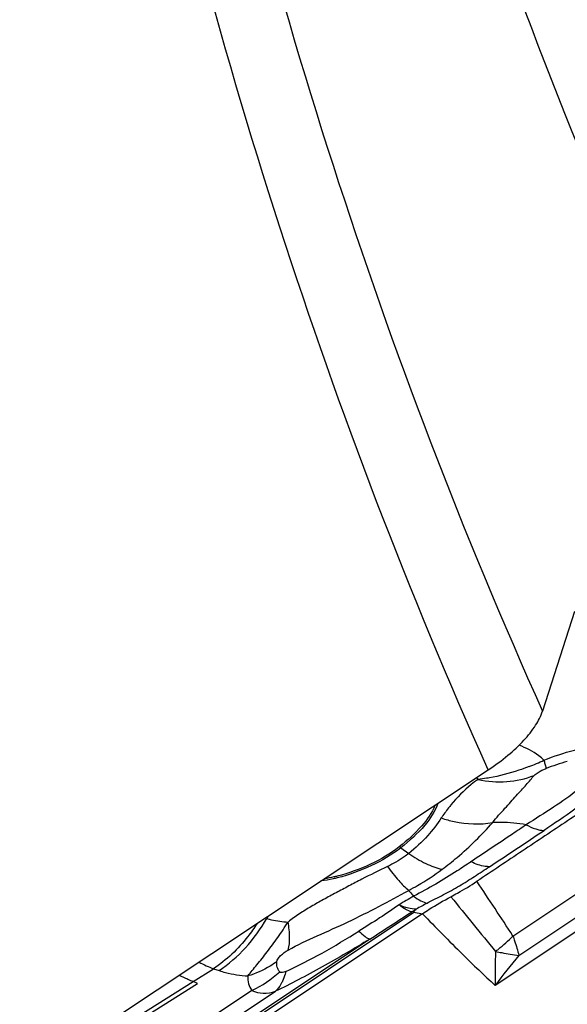
# Model space of a CAD drawing. Units: millimetres. Extents: x 0 to 594, y 0 to 420.
# Drawn here: x 79 to 83, y 102 to 109 of the extents above; entities that cross this region are included whole.
import ezdxf

# ---------------------------------------------------------------- set-up
doc = ezdxf.new("R2010")
doc.units = ezdxf.units.MM
doc.header["$LTSCALE"] = 32.67
doc.layers.add('607065213-000_CL', color=7, linetype='CONTINUOUS')
doc.layers.add('607078797-000_CL', color=7, linetype='CONTINUOUS')

msp = doc.modelspace()

# ---------------------------------------------------------------- linework, layer by layer
at = {"layer": '607065213-000_CL', "color": 9, "linetype": 'CONTINUOUS'}
for p, q in [((82.1915, 102.6934), (83.3809, 103.4854)), ((82.2332, 102.5571), (83.4252, 103.3508)), ((81.4016, 103.3141), (81.4579, 103.2744)), ((83.468, 103.2793), (82.0663, 102.346)), ((77.3006, 100.0688), (81.4927, 102.8601)), ((81.4927, 102.8601), (81.5542, 102.8505)), ((80.458, 102.8173), (80.4479, 102.8207)), ((80.4672, 102.8335), (80.458, 102.8173)), ((81.184, 102.6719), (77.2742, 100.0686)), ((79.9394, 102.3733), (80.0829, 102.4633)), ((80.0829, 102.4633), (80.1221, 102.4503)), ((78.8485, 101.6547), (79.9706, 102.3602)), ((78.8752, 101.7042), (79.9394, 102.3733)), ((80.3537, 102.3109), (77.1938, 100.2069)), ((77.2888, 100.1538), (80.5197, 102.3051))]:
    msp.add_line(p, q, dxfattribs=at)
at = {"layer": '607065213-000_CL', "color": 7, "linetype": 'CONTINUOUS'}
for p, q in [((81.5542, 102.8505), (77.3582, 100.0567)), ((81.4986, 102.8738), (81.5106, 102.8822)), ((79.9707, 102.3603), (79.9394, 102.3733))]:
    msp.add_line(p, q, dxfattribs=at)
at = {"layer": '607065213-000_CL', "color": 9, "linetype": 'CONTINUOUS'}
for centre, radius, start, end in [((81.8685, 105.0268), 1.2216, 290.92979, 296.25738), ((83.0236, 102.3307), 1.6533, 105.76925, 111.24605), ((81.7574, 103.6513), 0.238, 37.47089, 41.40673), ((81.2457, 103.093), 0.2706, 54.807, 57.51761), ((53.9631, 84.3432), 33.6686, 33.02639, 33.81126), ((83.3287, 99.7401), 3.7185, 119.60061, 121.43443), ((82.8955, 100.4881), 2.7657, 118.21455, 120.04722), ((118.9652, 133.0052), 47.8198, 218.90952, 219.50551), ((81.0296, 103.8757), 1.6576, 309.71296, 314.50244), ((85.233, 102.4238), 3.1677, 177.08771, 181.40824), ((80.9924, 103.9199), 1.7153, 308.89391, 309.72475), ((80.271, 103.0144), 0.5815, 240.09779, 245.75589), ((86.2457, 99.2194), 5.2195, 140.24473, 143.19941), ((80.2939, 103.0496), 0.6231, 245.16058, 250.20244), ((80.0249, 103.0144), 0.7766, 295.0527, 312.44636)]:
    msp.add_arc(centre, radius, start, end, dxfattribs=at)
at = {"layer": '607065213-000_CL', "color": 7, "linetype": 'CONTINUOUS'}
msp.add_arc((81.9844, 101.8736), 1.112, 115.90745, 116.99276, dxfattribs=at)
at = {"layer": '607065213-000_CL', "color": 9, "linetype": 'CONTINUOUS'}
for points, knots in [([(82.4089, 103.9313), (82.3977, 103.9422), (82.3458, 103.9863), (82.284, 104.0178), (82.2351, 104.0364)], [0, 0, 0, 0, 0.230517, 1, 1, 1, 1]), ([(82.4089, 103.9313), (82.4793, 103.9588), (82.6183, 104.005), (82.7619, 104.0358), (82.8321, 104.045)], [0, 0, 0, 0, 0.51608, 1, 1, 1, 1]), ([(82.3049, 103.8858), (82.281, 103.8768), (82.1902, 103.8437), (82.0964, 103.8187), (82.0265, 103.8067)], [0, 0, 0, 0, 0.265039, 1, 1, 1, 1]), ([(82.4089, 103.9313), (82.4101, 103.9275), (82.4142, 103.9145), (82.418, 103.9014), (82.4205, 103.8921)], [0, 0, 0, 0, 0.293503, 1, 1, 1, 1]), ([(82.4205, 103.8921), (82.421, 103.8898), (82.4227, 103.8831), (82.4244, 103.8762), (82.4245, 103.8716)], [0, 0, 0, 0, 0.339742, 1, 1, 1, 1]), ([(81.9463, 103.796), (82.0121, 103.7812), (82.1474, 103.7702), (82.2801, 103.7997), (82.3416, 103.824)], [0, 0, 0, 0, 0.505054, 1, 1, 1, 1]), ([(82.0487, 103.4926), (82.0753, 103.5276), (82.1193, 103.575), (82.1756, 103.6368), (82.2142, 103.6797), (82.2503, 103.7199), (82.2843, 103.7567), (82.3136, 103.7918), (82.332, 103.8141), (82.3416, 103.824)], [0, 0, 0, 0, 0.298385, 0.437026, 0.567252, 0.689734, 0.803941, 0.906628, 1, 1, 1, 1]), ([(82.3416, 103.824), (82.3493, 103.8324), (82.3757, 103.8515), (82.4052, 103.8642), (82.4245, 103.8716)], [0, 0, 0, 0, 0.355425, 1, 1, 1, 1]), ([(81.9463, 103.796), (81.9295, 103.7842), (81.8596, 103.7312), (81.7976, 103.6681), (81.7551, 103.6162)], [0, 0, 0, 0, 0.234526, 1, 1, 1, 1]), ([(82.0265, 103.8067), (82.0197, 103.8055), (81.9931, 103.8012), (81.9663, 103.7979), (81.9463, 103.796)], [0, 0, 0, 0, 0.254668, 1, 1, 1, 1]), ([(82.6466, 103.7207), (82.592, 103.6783), (82.4727, 103.5947), (82.349, 103.5181), (82.2851, 103.4763)], [0, 0, 0, 0, 0.475103, 1, 1, 1, 1]), ([(82.8137, 103.729), (82.7532, 103.6786), (82.6205, 103.5784), (82.4833, 103.4848), (82.4105, 103.4364)], [0, 0, 0, 0, 0.473737, 1, 1, 1, 1]), ([(81.6629, 103.6272), (81.6431, 103.5707), (81.5648, 103.4538), (81.4626, 103.3615), (81.4016, 103.3141)], [0, 0, 0, 0, 0.436441, 1, 1, 1, 1]), ([(81.7551, 103.6162), (81.7492, 103.6091), (81.7253, 103.5792), (81.7028, 103.5481), (81.6865, 103.5241)], [0, 0, 0, 0, 0.24111, 1, 1, 1, 1]), ([(81.6865, 103.5241), (81.6573, 103.4809), (81.5887, 103.3905), (81.5059, 103.3122), (81.4579, 103.2744)], [0, 0, 0, 0, 0.460232, 1, 1, 1, 1]), ([(81.6865, 103.5241), (81.7165, 103.5139), (81.834, 103.4814), (81.96, 103.4763), (82.0487, 103.4926)], [0, 0, 0, 0, 0.260036, 1, 1, 1, 1]), ([(81.6925, 103.1628), (81.7285, 103.1896), (81.8556, 103.2901), (81.9715, 103.4045), (82.0487, 103.4926)], [0, 0, 0, 0, 0.276714, 1, 1, 1, 1]), ([(82.2857, 103.476), (82.2531, 103.4543), (82.1233, 103.3676), (81.9935, 103.2808), (81.896, 103.2163)], [0, 0, 0, 0, 0.25107, 1, 1, 1, 1]), ([(82.2851, 103.4763), (82.2267, 103.487), (82.1474, 103.4941), (82.0683, 103.4933), (82.0487, 103.4926)], [0, 0, 0, 0, 0.751457, 1, 1, 1, 1]), ([(82.2851, 103.4763), (82.3065, 103.4645), (82.3468, 103.4458), (82.3907, 103.4366), (82.4105, 103.4364)], [0, 0, 0, 0, 0.55238, 1, 1, 1, 1]), ([(81.4016, 103.3141), (81.3378, 103.2646), (81.1936, 103.1803), (81.037, 103.1233), (80.9546, 103.1028)], [0, 0, 0, 0, 0.487503, 1, 1, 1, 1]), ([(81.4579, 103.2744), (81.447, 103.2658), (81.3999, 103.2312), (81.3486, 103.2025), (81.3083, 103.1834)], [0, 0, 0, 0, 0.237498, 1, 1, 1, 1]), ([(81.4579, 103.2744), (81.4959, 103.2478), (81.5709, 103.2031), (81.653, 103.1719), (81.6925, 103.1628)], [0, 0, 0, 0, 0.533461, 1, 1, 1, 1]), ([(81.8966, 103.216), (81.8646, 103.1944), (81.7331, 103.108), (81.5972, 103.0282), (81.492, 102.9733)], [0, 0, 0, 0, 0.245578, 1, 1, 1, 1]), ([(82.026, 103.1814), (82.0163, 103.1811), (81.9713, 103.1839), (81.9282, 103.2003), (81.8966, 103.216)], [0, 0, 0, 0, 0.216109, 1, 1, 1, 1]), ([(81.3083, 103.1834), (81.2483, 103.1524), (81.156, 103.1094), (81.0362, 103.0457), (80.9467, 102.9977), (80.8578, 102.9508), (80.7716, 102.9014), (80.6874, 102.8501), (80.6331, 102.8131), (80.6082, 102.7919)], [0, 0, 0, 0, 0.252511, 0.379922, 0.506583, 0.631842, 0.755409, 0.877644, 1, 1, 1, 1]), ([(81.3083, 103.1834), (81.3331, 103.1492), (81.3794, 103.0897), (81.432, 103.0352), (81.4576, 103.0141)], [0, 0, 0, 0, 0.560284, 1, 1, 1, 1]), ([(81.4576, 103.0141), (81.4786, 103.0254), (81.5594, 103.0709), (81.6373, 103.1217), (81.6925, 103.1628)], [0, 0, 0, 0, 0.257264, 1, 1, 1, 1]), ([(81.5879, 102.9252), (81.6256, 102.9457), (81.7023, 102.9839), (81.8145, 103.0449), (81.9212, 103.1128), (81.9913, 103.1585), (82.026, 103.1814)], [0, 0, 0, 0, 0.253339, 0.50574, 0.75427, 1, 1, 1, 1]), ([(80.9546, 103.1028), (80.9449, 103.1004), (80.9069, 103.0915), (80.8685, 103.0845), (80.8398, 103.0807)], [0, 0, 0, 0, 0.25743, 1, 1, 1, 1]), ([(80.609, 102.5949), (80.6746, 102.6325), (80.8169, 102.6952), (81.032, 102.7923), (81.247, 102.8992), (81.3868, 102.9781), (81.4576, 103.0141)], [0, 0, 0, 0, 0.239705, 0.491437, 0.748276, 1, 1, 1, 1]), ([(81.4576, 103.0141), (81.4603, 103.0108), (81.4717, 102.9971), (81.4832, 102.9835), (81.492, 102.9733)], [0, 0, 0, 0, 0.241194, 1, 1, 1, 1]), ([(81.492, 102.9733), (81.5082, 102.9609), (81.5381, 102.9407), (81.5724, 102.9274), (81.5879, 102.9252)], [0, 0, 0, 0, 0.5663, 1, 1, 1, 1]), ([(81.3895, 102.9129), (81.3439, 102.8817), (81.251, 102.8181), (81.1557, 102.7581), (81.1071, 102.7276)], [0, 0, 0, 0, 0.490398, 1, 1, 1, 1]), ([(81.5106, 102.8822), (81.4919, 102.8816), (81.4499, 102.8882), (81.4106, 102.9033), (81.3895, 102.9129)], [0, 0, 0, 0, 0.447102, 1, 1, 1, 1]), ([(81.4798, 102.8644), (81.465, 102.8666), (81.4323, 102.88), (81.4045, 102.9004), (81.3895, 102.9129)], [0, 0, 0, 0, 0.433773, 1, 1, 1, 1]), ([(81.5542, 102.8505), (81.6472, 102.7543), (81.8154, 102.5835), (81.9883, 102.4175), (82.0663, 102.346)], [0, 0, 0, 0, 0.558551, 1, 1, 1, 1]), ([(80.3898, 102.7821), (80.3694, 102.75), (80.2842, 102.6288), (80.1745, 102.5243), (80.0829, 102.4633)], [0, 0, 0, 0, 0.256964, 1, 1, 1, 1]), ([(80.1221, 102.4503), (80.1902, 102.4956), (80.3175, 102.6065), (80.4159, 102.7433), (80.458, 102.8173)], [0, 0, 0, 0, 0.490185, 1, 1, 1, 1]), ([(80.458, 102.8173), (80.469, 102.8137), (80.5179, 102.7998), (80.5689, 102.7937), (80.6082, 102.7919)], [0, 0, 0, 0, 0.227156, 1, 1, 1, 1]), ([(80.609, 102.5949), (80.6167, 102.6233), (80.6224, 102.6901), (80.6147, 102.7559), (80.6082, 102.7919)], [0, 0, 0, 0, 0.445776, 1, 1, 1, 1]), ([(80.5911, 102.4438), (80.6786, 102.4828), (80.8528, 102.574), (81.0217, 102.6742), (81.1071, 102.7276)], [0, 0, 0, 0, 0.487269, 1, 1, 1, 1]), ([(81.1071, 102.7276), (81.121, 102.7139), (81.1445, 102.6928), (81.1719, 102.6748), (81.184, 102.6719)], [0, 0, 0, 0, 0.611107, 1, 1, 1, 1]), ([(81.184, 102.6719), (81.073, 102.6047), (80.9067, 102.5059), (80.6838, 102.3862), (80.574, 102.3298), (80.5197, 102.3051)], [0, 0, 0, 0, 0.512661, 0.764103, 1, 1, 1, 1]), ([(82.1915, 102.6934), (82.1956, 102.6818), (82.2111, 102.6369), (82.2246, 102.5913), (82.2332, 102.5571)], [0, 0, 0, 0, 0.259199, 1, 1, 1, 1]), ([(80.5286, 102.5128), (80.5292, 102.5194), (80.5362, 102.5356), (80.563, 102.5646), (80.5899, 102.5835), (80.609, 102.5949)], [0, 0, 0, 0, 0.170403, 0.432317, 1, 1, 1, 1]), ([(82.0695, 102.5848), (82.0838, 102.5818), (82.1381, 102.5711), (82.1928, 102.5622), (82.2332, 102.5571)], [0, 0, 0, 0, 0.264494, 1, 1, 1, 1]), ([(80.5286, 102.5128), (80.5134, 102.5018), (80.4497, 102.4602), (80.3793, 102.429), (80.3246, 102.412)], [0, 0, 0, 0, 0.24667, 1, 1, 1, 1]), ([(80.549, 102.4414), (80.5413, 102.4511), (80.5293, 102.4742), (80.5276, 102.5), (80.5286, 102.5128)], [0, 0, 0, 0, 0.490787, 1, 1, 1, 1]), ([(80.1221, 102.4503), (80.1371, 102.4453), (80.2032, 102.4261), (80.2718, 102.4161), (80.3246, 102.412)], [0, 0, 0, 0, 0.229983, 1, 1, 1, 1]), ([(80.5911, 102.4438), (80.5867, 102.4417), (80.5744, 102.436), (80.5546, 102.4337), (80.549, 102.4414)], [0, 0, 0, 0, 0.343991, 1, 1, 1, 1]), ([(80.5911, 102.4438), (80.5897, 102.4376), (80.5836, 102.4141), (80.5754, 102.3911), (80.5678, 102.3748)], [0, 0, 0, 0, 0.261188, 1, 1, 1, 1]), ([(79.8425, 102.418), (79.8507, 102.4139), (79.8826, 102.3982), (79.915, 102.3835), (79.9394, 102.3733)], [0, 0, 0, 0, 0.256851, 1, 1, 1, 1]), ([(80.3246, 102.412), (80.3233, 102.3939), (80.3262, 102.3575), (80.343, 102.3248), (80.3537, 102.3109)], [0, 0, 0, 0, 0.508094, 1, 1, 1, 1]), ([(80.5678, 102.3748), (80.5646, 102.368), (80.5517, 102.3428), (80.5346, 102.3196), (80.5197, 102.3051)], [0, 0, 0, 0, 0.265621, 1, 1, 1, 1]), ([(80.3537, 102.3109), (80.3779, 102.2987), (80.4349, 102.2845), (80.4919, 102.2955), (80.5197, 102.3051)], [0, 0, 0, 0, 0.479465, 1, 1, 1, 1])]:
    msp.add_open_spline(points, degree=3, knots=knots, dxfattribs=at)
at = {"layer": '607065213-000_CL', "color": 7, "linetype": 'CONTINUOUS'}
for points, knots in [([(83.2152, 103.9292), (83.109, 103.8578), (82.8956, 103.7168), (82.5764, 103.5036), (82.2568, 103.2913), (82.0442, 103.149), (81.9375, 103.0784)], [0, 0, 0, 0, 0.249991, 0.500003, 0.749996, 1, 1, 1, 1]), ([(81.6424, 103.6135), (81.6208, 103.5607), (81.5448, 103.4525), (81.4481, 103.3656), (81.391, 103.3212)], [0, 0, 0, 0, 0.441116, 1, 1, 1, 1]), ([(81.391, 103.3212), (81.3287, 103.2728), (81.1877, 103.1905), (81.0347, 103.1348), (80.9542, 103.1148)], [0, 0, 0, 0, 0.487503, 1, 1, 1, 1]), ([(80.9542, 103.1148), (80.9465, 103.1129), (80.9163, 103.1057), (80.8858, 103.0998), (80.863, 103.0962)], [0, 0, 0, 0, 0.255645, 1, 1, 1, 1]), ([(81.7544, 102.9697), (81.7704, 102.9783), (81.8328, 103.0122), (81.8934, 103.0493), (81.9374, 103.0784)], [0, 0, 0, 0, 0.255648, 1, 1, 1, 1]), ([(81.5542, 102.8505), (81.5699, 102.861), (81.6351, 102.9034), (81.7027, 102.942), (81.7545, 102.9697)], [0, 0, 0, 0, 0.243926, 1, 1, 1, 1]), ([(81.4927, 102.8601), (81.4928, 102.8625), (81.4945, 102.8663), (81.4972, 102.8703), (81.4986, 102.8727), (81.4986, 102.8738)], [0, 0, 0, 0, 0.487629, 0.777332, 1, 1, 1, 1]), ([(80.3246, 102.412), (80.3453, 102.4386), (80.392, 102.4942), (80.4633, 102.584), (80.5373, 102.684), (80.5846, 102.7553), (80.6082, 102.7919)], [0, 0, 0, 0, 0.213195, 0.459327, 0.724689, 1, 1, 1, 1])]:
    msp.add_open_spline(points, degree=3, knots=knots, dxfattribs=at)
at = {"layer": '607065213-000_CL', "color": 9, "linetype": 'CONTINUOUS'}
for points in [[(82.026, 103.1814), (82.1547, 103.2657), (82.2825, 103.3512), (82.4105, 103.4364)], [(81.1839, 102.6718), (81.2827, 102.7357), (81.3815, 102.7996), (81.4798, 102.8644)]]:
    msp.add_open_spline(points, degree=3, dxfattribs=at)
at = {"layer": '607078797-000_CL', "color": 7, "linetype": 'CONTINUOUS'}
for p, q in [((82.6253, 104.9772), (82.3999, 104.2765)), ((77.0511, 100.5653), (82.0171, 103.8626))]:
    msp.add_line(p, q, dxfattribs=at)
at = {"layer": '607078797-000_CL', "color": 9, "linetype": 'CONTINUOUS'}
for points, knots in [([(81.1666, 116.08), (81.4012, 114.7292), (82.0123, 112.0863), (82.9303, 109.5326), (83.4602, 108.3072)], [0, 0, 0, 0, 0.506633, 1, 1, 1, 1]), ([(83.0042, 107.4175), (82.4512, 108.6711), (81.4903, 111.2851), (80.8445, 113.9931), (80.5943, 115.3778)], [0, 0, 0, 0, 0.49335, 1, 1, 1, 1]), ([(79.849, 112.1978), (80.1357, 110.8213), (80.8419, 108.1285), (81.8365, 105.5276), (82.3999, 104.2765)], [0, 0, 0, 0, 0.506122, 1, 1, 1, 1]), ([(82.0171, 103.8626), (81.4586, 105.107), (80.47, 107.6917), (79.7616, 110.366), (79.472, 111.7328)], [0, 0, 0, 0, 0.494012, 1, 1, 1, 1])]:
    msp.add_open_spline(points, degree=3, knots=knots, dxfattribs=at)
at = {"layer": '607078797-000_CL', "color": 7, "linetype": 'CONTINUOUS'}
msp.add_open_spline([(82.0171, 103.8626), (82.0651, 103.8945), (82.1535, 103.9592), (82.2667, 104.0638), (82.3507, 104.1678), (82.3885, 104.2412), (82.3999, 104.2765)], degree=3, knots=[0, 0, 0, 0, 0.302245, 0.572662, 0.805708, 1, 1, 1, 1], dxfattribs=at)

doc.saveas('drawing.dxf')
